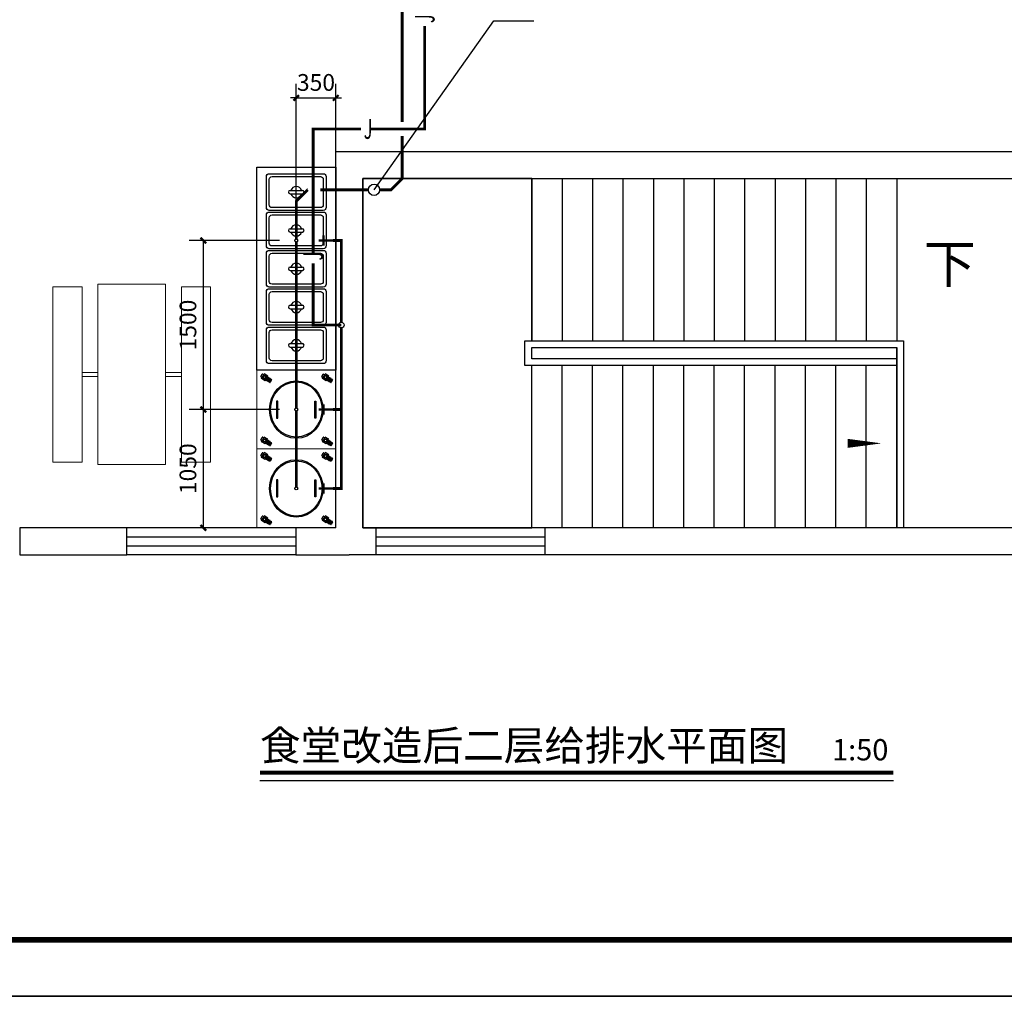
# Model space of a CAD drawing. Extents: x 180125 to 536525, y -127732 to -80678.
# Drawn here: x 316862 to 334341, y -127732 to -110397 of the extents above; entities that cross this region are included whole.
import ezdxf
from ezdxf.enums import TextEntityAlignment as Align

# ---------------------------------------------------------------- set-up
doc = ezdxf.new("R2010")
doc.units = 0
doc.header["$LTSCALE"] = 1000
doc.header["$MEASUREMENT"] = 0
doc.linetypes.add('DASH', pattern=[0.35, 0.25, -0.1])
doc.linetypes.add('DASHED2', pattern=[0.375, 0.25, -0.125])
doc.layers.get('0').update_dxf_attribs({"color": 4})
doc.layers.add('1-家具、卫生洁具', color=252, linetype='Continuous', lineweight=5)
for name, color, linetype in [('DIM_SYMB', 3, 'Continuous'), ('DIM_废水', 3, 'Continuous'), ('EQUIP_污水', 7, 'Continuous'), ('EQUIP_给水', 7, 'Continuous'), ('K.R-厨房设备.V', 10, 'Continuous'), ('K.R-厨房设备.辅助1', 251, 'Continuous'), ('PIPE-废水', 31, 'DASH'), ('PIPE-给水', 3, 'Continuous'), ('PUB_TEXT', 7, 'Continuous'), ('PUB_TITLE', 4, 'Continuous'), ('STAIR', 2, 'Continuous'), ('TEXT_给水', 7, 'Continuous'), ('VPIPE-废水', 31, 'Continuous'), ('WALL', 4, 'Continuous'), ('WINDOW', 2, 'Continuous'), ('图框', 4, 'Continuous')]:
    doc.layers.add(name, color=color, linetype=linetype)
doc.layers.add('yichutu', color=7, linetype='Continuous', true_color=0xffffff, plot=False)
doc.styles.add('_TCH_DIM', font='SIMPLEX', dxfattribs={"bigfont": 'GBCBIG'})
doc.styles.add('_TCH_DIM_T3', font='SIMPLEX', dxfattribs={"width": 0.705882, "bigfont": 'GBCBIG'})
doc.styles.add('_TWT_PIPETEXT', font='HZTXT_E', dxfattribs={"width": 0.6, "height": 3.5, "bigfont": 'HZTXT'})
doc.styles.add('宋体', font='txt')
doc.dimstyles.new('_TWT_ARCH&&100', dxfattribs={"dimtxt": 297.5, "dimasz": 100, "dimexe": 250, "dimexo": 300, "dimgap": 126.25, "dimtad": 1, "dimdec": 0, "dimzin": 0, "dimdsep": 46, "dimtxsty": '_TCH_DIM_T3', "dimblk": 'ARCHTICK', "dimcen": 0.09, "dimclrt": 7, "dimazin": 2, "dimtfac": 1, "dimtdec": 0, "dimtix": 1, "dimtmove": 2, "dimatfit": 3, "dimfxl": 0, "dimtolj": 1, "dimtzin": 0, "dimarcsym": 0})

# ---------------------------------------------------------------- blocks, each defined once
blk = doc.blocks.new('2110010019')
at = {"layer": 'K.R-厨房设备.V', "color": 0}
for p, q in [((0, 0), (1800, 0)), ((0, -700), (0, 0)), ((1800, 0), (1800, -700)), ((1800, -700), (0, -700))]:
    blk.add_line(p, q, dxfattribs=at)
at = {"layer": 'K.R-厨房设备.辅助1', "color": 0}
for p, q in [((205, -405), (205, -295)), ((235, -405), (235, -295)), ((545, -405), (545, -295)), ((575, -405), (575, -295)), ((885, -405), (885, -295)), ((915, -405), (915, -295)), ((1225, -405), (1225, -295)), ((1255, -405), (1255, -295)), ((1565, -405), (1565, -295)), ((1595, -405), (1595, -295))]:
    blk.add_line(p, q, dxfattribs=at)
for points in [[(82.5, -85), (357.5, -85, -0.414214), (382.5, -110), (382.5, -590, -0.414214), (357.5, -615), (82.5, -615, -0.414214), (57.5, -590), (57.5, -110, -0.414214)], [(422.5, -85), (697.5, -85, -0.414214), (722.5, -110), (722.5, -590, -0.414214), (697.5, -615), (422.5, -615, -0.414214), (397.5, -590), (397.5, -110, -0.414214)], [(762.5, -85), (1037.5, -85, -0.414214), (1062.5, -110), (1062.5, -590, -0.414214), (1037.5, -615), (762.5, -615, -0.414214), (737.5, -590), (737.5, -110, -0.414214)], [(1102.5, -85), (1377.5, -85, -0.414214), (1402.5, -110), (1402.5, -590, -0.414214), (1377.5, -615), (1102.5, -615, -0.414214), (1077.5, -590), (1077.5, -110, -0.414214)], [(1442.5, -85), (1717.5, -85, -0.414214), (1742.5, -110), (1742.5, -590, -0.414214), (1717.5, -615), (1442.5, -615, -0.414214), (1417.5, -590), (1417.5, -110, -0.414214)], [(107.5, -110), (332.5, -110, -0.414214), (357.5, -135), (357.5, -565, -0.414214), (332.5, -590), (107.5, -590, -0.414214), (82.5, -565), (82.5, -135, -0.414214)], [(447.5, -110), (672.5, -110, -0.414214), (697.5, -135), (697.5, -565, -0.414214), (672.5, -590), (447.5, -590, -0.414214), (422.5, -565), (422.5, -135, -0.414214)], [(787.5, -110), (1012.5, -110, -0.414214), (1037.5, -135), (1037.5, -565, -0.414214), (1012.5, -590), (787.5, -590, -0.414214), (762.5, -565), (762.5, -135, -0.414214)], [(1127.5, -110), (1352.5, -110, -0.414214), (1377.5, -135), (1377.5, -565, -0.414214), (1352.5, -590), (1127.5, -590, -0.414214), (1102.5, -565), (1102.5, -135, -0.414214)], [(1467.5, -110), (1692.5, -110, -0.414214), (1717.5, -135), (1717.5, -565, -0.414214), (1692.5, -590), (1467.5, -590, -0.414214), (1442.5, -565), (1442.5, -135, -0.414214)]]:
    blk.add_lwpolyline(points, format="xyb", close=True, dxfattribs=at)
for centre, radius, start, end in [((220, -350), 50, 107.4576, 252.5424), ((220, -295), 15, 0, 180), ((220, -350), 50, 287.4576, 72.5424), ((560, -350), 50, 107.4576, 252.5424), ((560, -295), 15, 0, 180), ((560, -350), 50, 287.4576, 72.5424), ((900, -350), 50, 107.4576, 252.5424), ((900, -295), 15, 0, 180), ((900, -350), 50, 287.4576, 72.5424), ((1240, -350), 50, 107.4576, 252.5424), ((1240, -295), 15, 0, 180), ((1240, -350), 50, 287.4576, 72.5424), ((1580, -350), 50, 107.4576, 252.5424), ((1580, -295), 15, 0, 180), ((1580, -350), 50, 287.4576, 72.5424), ((220, -405), 15, 180, 0), ((560, -405), 15, 180, 0), ((900, -405), 15, 180, 0), ((1240, -405), 15, 180, 0), ((1580, -405), 15, 180, 0)]:
    blk.add_arc(centre, radius, start, end, dxfattribs=at)
blk = doc.blocks.new('轮子3')
at = {"layer": 'K.R-厨房设备.V', "color": 0, "linetype": 'DASHED2', "ltscale": 50}
for p, q in [((20, -35.8), (0, -70.5)), ((42, -94.7), (0, -70.5)), ((62, -60.1), (20.2, -36)), ((38, -28.9), (30.5, -41.9)), ((42.7, -31.6), (35.2, -44.6)), ((68.9, -34), (39.1, -16.8)), ((48.3, -34.8), (40.8, -47.8)), ((62, -60.1), (42, -94.7)), ((52.3, -4), (45.5, -15.9)), ((53.6, -37.9), (46.1, -50.9)), ((57.1, -6.8), (50.2, -18.7)), ((58.9, -41), (51.4, -53.9)), ((62.6, -10), (55.8, -21.9)), ((67.9, -13), (61.1, -24.9)), ((73.2, -16.1), (66.4, -28))]:
    blk.add_line(p, q, dxfattribs=at)
for points in [[(42.8, -14.5), (50.3, -1.4, -0.414214), (54.4, -0.3), (75.6, -12.5, -0.414214), (76.7, -16.6), (69.1, -29.7)], [(34.2, -90.2), (28.9, -99.4, -0.414214), (24.8, -100.5), (3.6, -88.3, -0.414214), (2.5, -84.2), (7.8, -75)], [(26.1, -39.4), (39.6, -16, -0.414214), (43.7, -14.9), (68.3, -29.1, -0.414214), (69.4, -33.2), (55.9, -56.6)]]:
    blk.add_lwpolyline(points, format="xyb", dxfattribs=at)
blk.add_lwpolyline([(28.7, -40.9), (36.2, -27.9), (60.8, -42.1), (53.3, -55.1)], dxfattribs=at)
for radius in [15.9, 12.5]:
    blk.add_circle((31, -65.3), radius, dxfattribs=at)
at = {"layer": 'K.R-厨房设备.V', "color": 0}
blk.add_arc((31, -65.3), 12.5, 270.00278, 92.29522, dxfattribs=at)
blk = doc.blocks.new('102060800001')
at = {"layer": 'K.R-厨房设备.V', "color": 0, "linetype": 'Continuous', "lineweight": 0}
for p, q in [((0, -750), (0, 0)), ((0, 0), (700, 0)), ((700, -750), (700, 0)), ((0, -750), (700, -750))]:
    blk.add_line(p, q, dxfattribs=at)
at = {"layer": 'K.R-厨房设备.V', "color": 0}
for p, q in [((275, -198.3), (275, -188.3)), ((275, -188.3), (425, -188.3)), ((425, -198.3), (275, -198.3)), ((425, -188.3), (425, -198.3)), ((425, -551.7), (275, -551.7)), ((275, -551.7), (275, -561.7)), ((275, -561.7), (425, -561.7)), ((425, -561.7), (425, -551.7))]:
    blk.add_line(p, q, dxfattribs=at)
for radius in [255, 245]:
    blk.add_circle((350, -375), radius, dxfattribs=at)
at = {"layer": 'K.R-厨房设备.V', "color": 251}
for p in [(32.2, -31), (593.6, -31), (32.2, -610.1), (593.6, -610.1)]:
    blk.add_blockref('轮子3', p, dxfattribs=at)
blk = doc.blocks.new('A$C0A107188')
at = {"layer": '1-家具、卫生洁具', "color": 0}
for p, q in [((4, 22.2), (4, 1577.6)), ((4, 1577.6), (264, 1577.6)), ((264, 1577.6), (264, 22.2)), ((404, 0), (404, 1599.8)), ((404, 1599.8), (1004, 1599.8)), ((1004, 1599.8), (1004, 0)), ((1404, 1577.6), (1144, 1577.6)), ((1144, 1577.6), (1144, 22.2)), ((1404, 22.2), (1404, 1577.6)), ((264, 782.1), (264, 817.7)), ((264, 817.7), (404, 817.7)), ((404, 817.7), (404, 782.1)), ((1144, 817.7), (1004, 817.7)), ((1004, 817.7), (1004, 782.1)), ((1144, 782.1), (1144, 817.7)), ((404, 782.1), (264, 782.1)), ((1004, 782.1), (1144, 782.1)), ((264, 22.2), (4, 22.2)), ((1144, 22.2), (1404, 22.2)), ((1004, 0), (404, 0))]:
    blk.add_line(p, q, dxfattribs=at)
blk = doc.blocks.new('$TCHSYS$WIN2D')
for p, q in [((-0.5, 0.5), (0.5, 0.5)), ((-0.5, 0.5), (-0.5, -0.5)), ((0.5, 0.5), (0.5, -0.5)), ((0.5, 0.1667), (-0.5, 0.1667)), ((0.5, -0.1667), (-0.5, -0.1667)), ((-0.5, -0.5), (0.5, -0.5))]:
    blk.add_line(p, q)
blk = doc.blocks.new('$WINLIB2D$00000001R$CAD364EAF')
at = {"color": 0}
for points in [[(-0.5, 0.5), (-0.5, -0.5)], [(-0.5, 0.5), (0.5, 0.5)], [(0.5, -0.5), (0.5, 0.5)], [(0.5, 0.1667), (-0.5, 0.1667)], [(0.5, -0.1667), (-0.5, -0.1667)], [(-0.5, -0.5), (0.5, -0.5)]]:
    blk.add_lwpolyline(points, dxfattribs=at)
blk = doc.blocks.new('_ArchTick')
at = {"color": 0, "linetype": 'ByBlock', "const_width": 0.4}
blk.add_lwpolyline([(-0.5, -0.5), (0.5, 0.5)], dxfattribs=at)
blk = doc.blocks.new('*D211')
at = {"layer": 'Defpoints', "color": 0, "transparency": 16777216}
for p in [(322472, -111786), (321772, -114317), (322472, -114317)]:
    blk.add_point(p, dxfattribs=at)
at = {"layer": 'DIM_废水', "color": 0, "lineweight": -2, "transparency": 16777216}
for p, q in [((321772, -114017), (321772, -111536)), ((322472, -114017), (322472, -111536)), ((321772, -111786), (321672, -111786)), ((321772, -111786), (322472, -111786)), ((322472, -111786), (322572, -111786))]:
    blk.add_line(p, q, dxfattribs=at)
at = {"layer": 'DIM_废水', "color": 0, "lineweight": -2, "transparency": 16777216, "xscale": 100, "yscale": 100, "zscale": 100}
blk.add_blockref('_ArchTick', (321772, -111786), dxfattribs=at)
at = {"layer": 'DIM_废水', "color": 0, "lineweight": -2, "transparency": 16777216, "xscale": 100, "yscale": 100, "zscale": 100, "rotation": 180}
blk.add_blockref('_ArchTick', (322472, -111786), dxfattribs=at)
at = {"layer": 'DIM_废水', "color": 7, "transparency": 16777216, "insert": (322122, -111511), "char_height": 297.5, "attachment_point": 5, "style": '_TCH_DIM_T3'}
blk.add_mtext('\\A1;350', dxfattribs=at)
blk = doc.blocks.new('*D212')
at = {"layer": 'Defpoints', "color": 0, "transparency": 16777216}
for p in [(320123, -114317), (321772, -114317), (321772, -117317)]:
    blk.add_point(p, dxfattribs=at)
at = {"layer": 'DIM_废水', "color": 0, "lineweight": -2, "transparency": 16777216}
for p, q in [((321472, -114317), (319873, -114317)), ((320123, -117317), (320123, -114317)), ((321472, -117317), (319873, -117317))]:
    blk.add_line(p, q, dxfattribs=at)
at = {"layer": 'DIM_废水', "color": 0, "lineweight": -2, "transparency": 16777216, "xscale": 100, "yscale": 100, "zscale": 100}
for p, rotation in [((320123, -114317), 90), ((320123, -117317), 270)]:
    blk.add_blockref('_ArchTick', p, dxfattribs=dict(at, rotation=rotation))
at = {"layer": 'DIM_废水', "color": 7, "transparency": 16777216, "insert": (319848, -115817), "char_height": 297.5, "attachment_point": 5, "rotation": 90, "style": '_TCH_DIM_T3'}
blk.add_mtext('\\A1;1500', dxfattribs=at)
blk = doc.blocks.new('*D213')
at = {"layer": 'Defpoints', "color": 0, "transparency": 16777216}
for p in [(320123, -117317), (321772, -117317), (321772, -119417)]:
    blk.add_point(p, dxfattribs=at)
at = {"layer": 'DIM_废水', "color": 0, "lineweight": -2, "transparency": 16777216}
for p, q in [((321472, -117317), (319873, -117317)), ((320123, -119417), (320123, -117317)), ((321472, -119417), (319873, -119417))]:
    blk.add_line(p, q, dxfattribs=at)
at = {"layer": 'DIM_废水', "color": 0, "lineweight": -2, "transparency": 16777216, "xscale": 100, "yscale": 100, "zscale": 100}
for p, rotation in [((320123, -117317), 90), ((320123, -119417), 270)]:
    blk.add_blockref('_ArchTick', p, dxfattribs=dict(at, rotation=rotation))
at = {"layer": 'DIM_废水', "color": 7, "transparency": 16777216, "insert": (319848, -118367), "char_height": 297.5, "attachment_point": 5, "rotation": 90, "style": '_TCH_DIM_T3'}
blk.add_mtext('\\A1;1050', dxfattribs=at)
blk = doc.blocks.new('$TwtSys$00000147')
blk.add_circle((0, 0, 0), 25)
blk = doc.blocks.new('$TwtSys$00000575')
at = {"const_width": 40}
for points in [[(0, 0), (0, -250)], [(-90, -166), (90, -166)]]:
    blk.add_lwpolyline(points, dxfattribs=at)
blk = doc.blocks.new('JHWC-A2')
at = {"layer": 'PUB_TITLE', "const_width": 100}
blk.add_lwpolyline([(2500, 1000), (58400, 1000), (58400, 41000), (2500, 41000)], close=True, dxfattribs=at)
at = {"layer": '图框'}
blk.add_lwpolyline([(0, 0), (59400, 0), (59400, 0), (59400, 42000), (0, 42000), (0, 0)], dxfattribs=at)
at = {"color": 2, "style": '宋体', "width": 0.8}
for tag, p in [('会签景观', (1300, 38300)), ('会签电气', (1300, 32963)), ('会签道路', (2100, 32963)), ('会签给排水', (1282, 28157)), ('会签暖通', (2082, 28157)), ('会签建筑', (1293, 22751)), ('会签结构', (2093, 22751))]:
    blk.add_attdef(tag, text='', height=300, rotation=90, dxfattribs=at).set_placement(p, align=Align.MIDDLE)
for tag, height, p in [('建设单位', 300, (56000, 16300)), ('工程名称', 300, (56000, 14900)), ('图号', 300, (57500, 11400)), ('图名', 350, (55150, 7716))]:
    blk.add_attdef(tag, text='', height=height, dxfattribs=at).set_placement(p, align=Align.MIDDLE_CENTER)
for tag, p in [('工程编号', (56000, 13800)), ('子项名称', (56000, 13000)), ('子项编号', (56000, 12200)), ('日期', (54500, 9800))]:
    blk.add_attdef(tag, text='', height=300, dxfattribs=at).set_placement(p, align=Align.MIDDLE)
at = {"layer": '图框', "color": 2, "style": '宋体', "width": 0.8}
for tag, p in [('项目负责人', (54900, 39800)), ('专业负责人', (54900, 39000)), ('设计', (54900, 38200)), ('专业', (54500, 11400)), ('阶段', (54500, 10600)), ('修改版次', (57500, 10600)), ('比例', (57500, 9800)), ('审定', (54900, 5400)), ('审核', (54900, 4600)), ('校对', (54900, 3800)), ('项目负责人', (54900, 3000)), ('专业负责人', (54900, 2200)), ('设计', (54900, 1400))]:
    blk.add_attdef(tag, text='', height=300, dxfattribs=at).set_placement(p, align=Align.MIDDLE)
blk = doc.blocks.new('yct-594-420-59400-42000-100-2000.0')
at = {"layer": 'yichutu', "color": 7, "true_color": 0xffffff}
blk.add_lwpolyline([(0, 0), (0, 42000), (59400, 42000), (59400, 0)], close=True, dxfattribs=at)

msp = doc.modelspace()

# ---------------------------------------------------------------- hatches: boundary and pattern name
at = {"layer": 'PIPE-废水'}
for points in [[(323651.8, -113217), (323676.8, -113217), (323676.8, -113227.3)], [(323651.8, -113217), (323669.5, -113234.6), (323676.8, -113227.3)], [(321971.8, -113417), (321954.1, -113399.3), (321961.4, -113392)], [(321971.8, -113417), (321971.8, -113392), (321961.4, -113392)], [(323451.8, -113417), (323451.8, -113442), (323462.1, -113442)], [(323451.8, -113417), (323469.5, -113434.6), (323462.1, -113442)], [(321771.8, -113617), (321754.1, -113599.3), (321746.8, -113606.6)], [(321771.8, -113617), (321746.8, -113617), (321746.8, -113606.6)]]:
    msp.add_hatch(color=256, dxfattribs=at).paths.add_polyline_path(points)
at = {"layer": 'PIPE-给水'}
for points in [[(322071.8, -112337), (322071.8, -112312), (322046.8, -112312)], [(322071.8, -112337), (322046.8, -112337), (322046.8, -112312)], [(324051.8, -112337), (324076.8, -112337), (324076.8, -112362)], [(324051.8, -112337), (324051.8, -112362), (324076.8, -112362)], [(322571.8, -114317), (322571.8, -114292), (322596.8, -114292)], [(322571.8, -114317), (322596.8, -114317), (322596.8, -114292)], [(322071.8, -115817), (322046.8, -115817), (322046.8, -115842)], [(322071.8, -115817), (322071.8, -115842), (322046.8, -115842)], [(322571.8, -118717), (322571.8, -118742), (322596.8, -118742)], [(322571.8, -118717), (322596.8, -118717), (322596.8, -118742)]]:
    msp.add_hatch(color=256, dxfattribs=at).paths.add_polyline_path(points)

# ---------------------------------------------------------------- linework, layer by layer
at = {"layer": 'DIM_SYMB'}
msp.add_lwpolyline([(332701.8, -114717, 0, 0, 0), (324451.8, -114717, 0, 0, 0), (324451.8, -117917, 0, 0, 0), (332161.8, -117917, 0, 160, 0), (331561.8, -117917, 0, 0, 0)], format="xyseb", dxfattribs=at)
at = {"layer": 'DIM_SYMB', "const_width": 70}
msp.add_lwpolyline([(321127.3, -123760.7), (332373.9, -123760.7)], dxfattribs=at)
at = {"layer": 'DIM_SYMB'}
msp.add_lwpolyline([(321127.3, -123900.7), (332373.9, -123900.7)], dxfattribs=at)
at = {"layer": 'DIM_废水'}
for p, q in [((323151.8, -113417), (325279.7, -110417)), ((325279.7, -110417), (325989, -110417))]:
    msp.add_line(p, q, dxfattribs=at)
at = {"layer": 'PIPE-废水', "const_width": 50}
for points in [[(323651.8, -112212), (323651.8, -109817)], [(323651.8, -113217), (323651.8, -112462)], [(323651.8, -113217), (323451.8, -113417)], [(321771.8, -113617), (321971.8, -113417)], [(323051.8, -113417), (322196.8, -113417)], [(323251.8, -113417), (323451.8, -113417)], [(321771.8, -113617), (321771.8, -114292)], [(321771.8, -117292), (321771.8, -114342)], [(321771.8, -118692), (321771.8, -117342)]]:
    msp.add_lwpolyline(points, dxfattribs=at)
at = {"layer": 'PIPE-给水', "const_width": 50}
for points in [[(324051.8, -112337), (324051.8, -110506.7)], [(322920, -112337), (322071.8, -112337)], [(322071.8, -112337), (322071.8, -114544.9)], [(324051.8, -112337), (323095, -112337)], [(322571.8, -114317), (322421.8, -114317)], [(322571.8, -115767), (322571.8, -114317)], [(322071.8, -114719.9), (322071.8, -115817)], [(322571.8, -115817), (322071.8, -115817)], [(322571.8, -117317), (322571.8, -115867)], [(322571.8, -117317), (322421.8, -117317)], [(322571.8, -118717), (322571.8, -117317)], [(322571.8, -118717), (322421.8, -118717)]]:
    msp.add_lwpolyline(points, dxfattribs=at)
at = {"layer": 'PIPE-给水'}
msp.add_circle((322571.8, -115817), 50, dxfattribs=at)
at = {"layer": 'STAIR'}
for p, q in [((325951.8, -113217), (322951.8, -113217)), ((322951.8, -113217), (322951.8, -119417)), ((325951.8, -113217), (332431.8, -113217)), ((325951.8, -113217), (325951.8, -116097)), ((325951.8, -116097), (325951.8, -113217)), ((326491.8, -113217), (326491.8, -116097)), ((327031.8, -113217), (327031.8, -116097)), ((327571.8, -113217), (327571.8, -116097)), ((328111.8, -113217), (328111.8, -116097)), ((328651.8, -113217), (328651.8, -116097)), ((329191.8, -113217), (329191.8, -116097)), ((329731.8, -113217), (329731.8, -116097)), ((330271.8, -113217), (330271.8, -116097)), ((330811.8, -113217), (330811.8, -116097)), ((331351.8, -113217), (331351.8, -116097)), ((331891.8, -113217), (331891.8, -116097)), ((332431.8, -113217), (332431.8, -116097)), ((325831.8, -116537), (325831.8, -116097)), ((325831.8, -116097), (332551.8, -116097)), ((325951.8, -116217), (332431.8, -116217)), ((325951.8, -116417), (325951.8, -116217)), ((325951.8, -116217), (332431.8, -116217)), ((325951.8, -116417), (325951.8, -116217)), ((332431.8, -116217), (332431.8, -119417)), ((332431.8, -116417), (332431.8, -116217)), ((332551.8, -116097), (332551.8, -119417)), ((332431.8, -116537), (325831.8, -116537)), ((332431.8, -116417), (325951.8, -116417)), ((332431.8, -116417), (325951.8, -116417)), ((325951.8, -119417), (325951.8, -116537)), ((325951.8, -119417), (325951.8, -116537)), ((326491.8, -119417), (326491.8, -116537)), ((327031.8, -119417), (327031.8, -116537)), ((327571.8, -119417), (327571.8, -116537)), ((328111.8, -119417), (328111.8, -116537)), ((328651.8, -119417), (328651.8, -116537)), ((329191.8, -119417), (329191.8, -116537)), ((329731.8, -119417), (329731.8, -116537)), ((330271.8, -119417), (330271.8, -116537)), ((330811.8, -119417), (330811.8, -116537)), ((331351.8, -119417), (331351.8, -116537)), ((331891.8, -119417), (331891.8, -116537)), ((332431.8, -116537), (332431.8, -116417)), ((332431.8, -116537), (332431.8, -116417)), ((332431.8, -119417), (332431.8, -116537)), ((322951.8, -119417), (325951.8, -119417)), ((332431.8, -119417), (325951.8, -119417)), ((332551.8, -119417), (332431.8, -119417))]:
    msp.add_line(p, q, dxfattribs=at)
at = {"layer": 'VPIPE-废水'}
msp.add_circle((323151.8, -113417), 100, dxfattribs=at)
at = {"layer": 'WALL'}
for p, q in [((322471.8, -119417), (322471.8, -112737)), ((322471.8, -112737), (335971.8, -112737)), ((322951.8, -119417), (322951.8, -113217)), ((322951.8, -113217), (335971.8, -113217)), ((318761.8, -119417), (316861.8, -119417)), ((316861.8, -119417), (316861.8, -119897)), ((318761.8, -119897), (318761.8, -119417)), ((322471.8, -119417), (321761.8, -119417)), ((321761.8, -119417), (321761.8, -119897)), ((335971.8, -119417), (322951.8, -119417)), ((316861.8, -119897), (318761.8, -119897)), ((321761.8, -119897), (322711.8, -119897)), ((336451.8, -119897), (322711.8, -119897))]:
    msp.add_line(p, q, dxfattribs=at)

# ---------------------------------------------------------------- block references
msp.add_blockref('JHWC-A2', (298925.3, -127731.6))
at = {"layer": '1-家具、卫生洁具', "color": 251, "ltscale": 8, "xscale": 2, "yscale": 2, "zscale": 2}
msp.add_blockref('A$C0A107188', (317443.7, -118293), dxfattribs=at)
at = {"layer": 'EQUIP_污水'}
for p in [(321771.8, -114317), (321771.8, -117317), (321771.8, -118717)]:
    msp.add_blockref('$TwtSys$00000147', p, dxfattribs=at)
at = {"layer": 'EQUIP_给水', "rotation": 270}
for p in [(322421.8, -114317), (322421.8, -117317), (322421.8, -118717)]:
    msp.add_blockref('$TwtSys$00000575', p, dxfattribs=at)
at = {"layer": 'K.R-厨房设备.V', "color": 251, "xscale": 2, "zscale": 2, "rotation": 270}
for name, p, yscale in [('2110010019', (322471.8, -113017), 2), ('102060800001', (322471.8, -116617), 1.866666666666667), ('102060800001', (322471.8, -118017), 1.866666666666667)]:
    msp.add_blockref(name, p, dxfattribs=dict(at, yscale=yscale))
at = {"layer": 'WINDOW', "xscale": 3000, "yscale": -480, "zscale": 3000, "rotation": 180}
msp.add_blockref('$WINLIB2D$00000001R$CAD364EAF', (320261.8, -119657), dxfattribs=at)
at = {"layer": 'WINDOW', "xscale": -3000, "yscale": -480, "zscale": -3000}
msp.add_blockref('$TCHSYS$WIN2D', (324691.8, -119657), dxfattribs=at)
at = {"layer": 'yichutu'}
msp.add_blockref('yct-594-420-59400-42000-100-2000.0', (298925.3, -127731.6), dxfattribs=at)

# ---------------------------------------------------------------- texts
at = {"layer": 'DIM_SYMB', "color": 7, "style": '宋体'}
for s, height, p in [('食堂改造后二层给排水平面图', 528.692, (321127.3, -123543.9)), ('1:50', 377.64, (331282.3, -123543.9))]:
    msp.add_text(s, height=height, dxfattribs=at).set_placement(p)
at = {"layer": 'PUB_TEXT', "color": 7, "style": '_TCH_DIM'}
msp.add_text('下', height=675.2, dxfattribs=at).set_placement((332911.8, -115067))
at = {"layer": 'TEXT_给水', "style": '_TWT_PIPETEXT', "width": 0.6}
for p in [(324226.8, -110456.7), (322246.8, -114669.9)]:
    msp.add_text('J', height=350, rotation=90, dxfattribs=at).set_placement(p)
msp.add_text('J', height=350, dxfattribs=at).set_placement((322970, -112512))

# ---------------------------------------------------------------- dimensions: what is measured, and where the dimension line sits
at = {"layer": 'DIM_废水'}
for p1, p2, distance, picture, middle in [((321771.8, -114317), (322471.8, -114317), 2530.6, '*D211', (322121.8, -111511.4)), ((321771.8, -117317), (321771.8, -114317), 1648.4, '*D212', (319848.3, -115817)), ((321771.8, -119417), (321771.8, -117317), 1648.4, '*D213', (319848.3, -118367))]:
    dim = msp.add_aligned_dim(p1=p1, p2=p2, distance=distance, dimstyle='_TWT_ARCH&&100', override={"dimlfac": 0.5}, dxfattribs=at)
    dim.commit()
    dim.dimension.update_dxf_attribs({"geometry": picture, "text_midpoint": middle})

doc.saveas('drawing.dxf')
